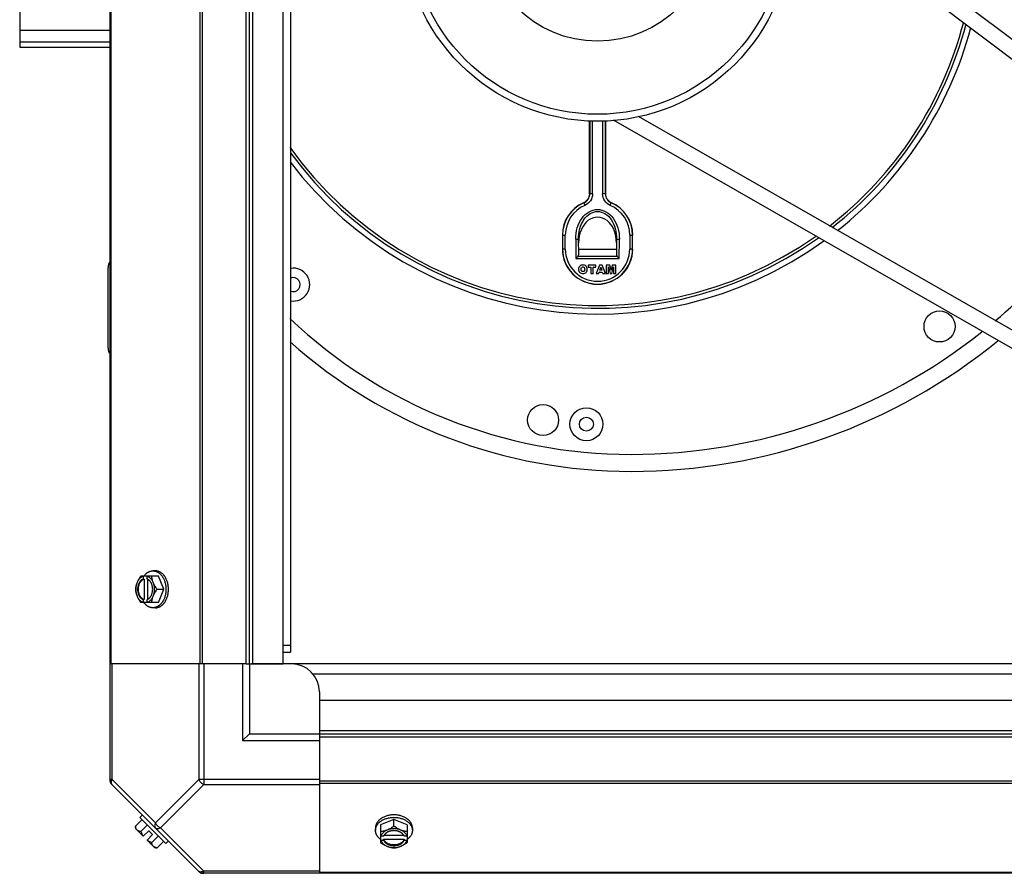
# Model space of a CAD drawing. Units: millimetres. Extents: x 343 to 11522, y 675 to 4738.
# Drawn here: x 8186 to 8539, y 3642 to 3947 of the extents above; entities that cross this region are included whole.
import ezdxf

# ---------------------------------------------------------------- set-up
doc = ezdxf.new("R2010")
doc.units = ezdxf.units.MM
doc.header["$LTSCALE"] = 50
doc.layers.add('7_ALL_ROUNDS', color=7, linetype='Continuous')

# ---------------------------------------------------------------- blocks, each defined once
blk = doc.blocks.new('TDXP_5TR_1')
at = {"layer": '7_ALL_ROUNDS', "color": 7, "linetype": 'Continuous'}
for p, q in [((8218.77, 3674.77), (8218.77, 4278.74)), ((8219.11, 4236.76), (8219.11, 3716.76)), ((8250.94, 4236.76), (8250.94, 3716.76)), ((8251.78, 4236.76), (8251.78, 3716.76)), ((8267.59, 3716.76), (8267.59, 4236.76)), ((8268.77, 3716.76), (8268.77, 4236.76)), ((8269.95, 3716.76), (8269.95, 4236.76)), ((8280.77, 3716.76), (8280.77, 4236.76)), ((8283.45, 4232.52), (8283.45, 3720.99)), ((8186.4, 4226.58), (8186.4, 3937.58)), ((8459.24, 4002.6), (8622.47, 3879.86)), ((8461.58, 3993.75), (8617.13, 3876.79)), ((8186.4, 3943.68), (8218.77, 3943.68)), ((8218.77, 3939.35), (8186.4, 3939.35)), ((8186.4, 3937.58), (8218.77, 3937.58)), ((8577.07, 3816.11), (8408.12, 3912.82)), ((8390.51, 3885.11), (8390.51, 3911.27)), ((8390.6, 3911.27), (8390.6, 3885.07)), ((8391.6, 3885.07), (8391.6, 3911.2)), ((8395.21, 3911.2), (8395.21, 3885.07)), ((8396.21, 3885.07), (8396.21, 3911.27)), ((8396.3, 3911.27), (8396.3, 3885.11)), ((8576.58, 3809.86), (8399.06, 3911.46)), ((8391.6, 3885.07), (8390.6, 3885.07)), ((8396.21, 3885.07), (8395.21, 3885.07)), ((8388.4, 3881.9), (8388.47, 3881.86)), ((8388.47, 3881.86), (8388.87, 3880.94)), ((8397.94, 3880.94), (8398.33, 3881.86)), ((8398.33, 3881.86), (8398.41, 3881.9)), ((8380.86, 3870.33), (8380.86, 3865.33)), ((8380.86, 3870.33), (8381.86, 3870.33)), ((8381.86, 3865.33), (8381.86, 3870.33)), ((8404.95, 3870.33), (8404.95, 3865.33)), ((8404.95, 3870.33), (8405.95, 3870.33)), ((8405.95, 3865.33), (8405.95, 3870.33)), ((8385.59, 3868.86), (8386.59, 3868.87)), ((8385.59, 3868.86), (8385.67, 3861.92)), ((8386.65, 3863.4), (8386.59, 3868.87)), ((8400.22, 3868.87), (8400.15, 3863.4)), ((8400.22, 3868.87), (8401.22, 3868.86)), ((8401.14, 3861.92), (8401.22, 3868.86)), ((8381.86, 3865.33), (8380.86, 3865.33)), ((8386.33, 3862.59), (8385.67, 3861.92)), ((8400.48, 3862.59), (8386.33, 3862.59)), ((8400.15, 3865.1), (8386.65, 3865.1)), ((8400.48, 3862.59), (8401.14, 3861.92)), ((8405.95, 3865.33), (8404.95, 3865.33)), ((8218.09, 3829.76), (8218.09, 3858.76)), ((8385.67, 3861.92), (8401.14, 3861.92)), ((8388.15, 3859.62), (8388.15, 3859.61)), ((8388.15, 3858.91), (8388.15, 3858.92)), ((8390.03, 3859.58), (8390.04, 3859.57)), ((8390.03, 3858.88), (8390.04, 3858.88)), ((8390.04, 3859.57), (8390.04, 3858.88)), ((8392.82, 3859.57), (8390.04, 3859.57)), ((8390.04, 3858.88), (8390.97, 3858.88)), ((8390.96, 3858.88), (8390.97, 3858.88)), ((8390.97, 3858.88), (8390.97, 3856.59)), ((8391.9, 3858.88), (8391.89, 3858.88)), ((8391.89, 3856.59), (8391.89, 3858.88)), ((8391.89, 3858.88), (8392.82, 3858.88)), ((8392.83, 3859.58), (8392.82, 3859.57)), ((8392.82, 3858.88), (8392.82, 3859.57)), ((8392.83, 3858.88), (8392.82, 3858.88)), ((8394.05, 3859.57), (8392.96, 3856.59)), ((8394.05, 3859.58), (8394.05, 3859.57)), ((8395.1, 3859.57), (8394.05, 3859.57)), ((8394.24, 3857.74), (8394.57, 3858.84)), ((8394.57, 3858.84), (8394.91, 3857.74)), ((8394.57, 3858.81), (8394.57, 3858.84)), ((8395.1, 3859.58), (8395.1, 3859.57)), ((8396.21, 3856.59), (8395.1, 3859.57)), ((8396.53, 3859.58), (8396.54, 3859.57)), ((8396.54, 3859.57), (8396.54, 3856.59)), ((8397.77, 3859.57), (8396.54, 3859.57)), ((8397.3, 3858.95), (8397.89, 3856.59)), ((8397.3, 3856.59), (8397.3, 3858.95)), ((8397.31, 3858.87), (8397.3, 3858.95)), ((8397.78, 3859.58), (8397.77, 3859.57)), ((8398.23, 3857.72), (8397.77, 3859.57)), ((8398.69, 3859.57), (8398.23, 3857.72)), ((8398.57, 3856.59), (8399.15, 3858.95)), ((8398.68, 3859.58), (8398.69, 3859.57)), ((8399.91, 3859.57), (8398.69, 3859.57)), ((8399.14, 3858.87), (8399.15, 3858.95)), ((8399.15, 3858.95), (8399.15, 3856.59)), ((8399.92, 3859.58), (8399.91, 3859.57)), ((8399.91, 3856.59), (8399.91, 3859.57)), ((8386.6, 3858.07), (8386.61, 3858.07)), ((8387.53, 3858.07), (8387.52, 3858.07)), ((8388.16, 3857.24), (8388.16, 3857.23)), ((8388.19, 3856.54), (8388.19, 3856.55)), ((8388.78, 3858.12), (8388.79, 3858.12)), ((8389.72, 3858.1), (8389.71, 3858.1)), ((8390.96, 3856.58), (8390.97, 3856.59)), ((8390.97, 3856.59), (8391.89, 3856.59)), ((8391.9, 3856.58), (8391.89, 3856.59)), ((8392.95, 3856.58), (8392.96, 3856.59)), ((8392.96, 3856.59), (8393.89, 3856.59)), ((8393.89, 3856.59), (8394.04, 3857.09)), ((8393.9, 3856.58), (8393.89, 3856.59)), ((8394.05, 3857.08), (8394.04, 3857.09)), ((8394.04, 3857.09), (8395.1, 3857.09)), ((8394.25, 3857.75), (8394.24, 3857.74)), ((8394.91, 3857.74), (8394.24, 3857.74)), ((8394.9, 3857.75), (8394.91, 3857.74)), ((8395.09, 3857.08), (8395.1, 3857.09)), ((8395.1, 3857.09), (8395.25, 3856.59)), ((8395.25, 3856.59), (8396.21, 3856.59)), ((8395.25, 3856.58), (8395.25, 3856.59)), ((8396.22, 3856.58), (8396.21, 3856.59)), ((8396.53, 3856.58), (8396.54, 3856.59)), ((8396.54, 3856.59), (8397.3, 3856.59)), ((8397.31, 3856.58), (8397.3, 3856.59)), ((8397.88, 3856.58), (8397.89, 3856.59)), ((8397.89, 3856.59), (8398.57, 3856.59)), ((8398.23, 3857.76), (8398.23, 3857.72)), ((8398.58, 3856.58), (8398.57, 3856.59)), ((8399.14, 3856.58), (8399.15, 3856.59)), ((8399.15, 3856.59), (8399.91, 3856.59)), ((8399.92, 3856.58), (8399.91, 3856.59)), ((8235.03, 3750.06), (8234.13, 3750.06)), ((8236.07, 3748.22), (8229.82, 3748.22)), ((8230.67, 3748.12), (8230.67, 3747.15)), ((8230.67, 3747.15), (8230.95, 3747.15)), ((8230.95, 3747.15), (8230.95, 3739.77)), ((8232.02, 3747.15), (8232.02, 3748.12)), ((8232.3, 3739.91), (8232.3, 3747.01)), ((8238.02, 3743.46), (8236.07, 3748.22)), ((8235.65, 3743.46), (8238.02, 3743.46)), ((8236.07, 3738.7), (8238.02, 3743.46)), ((8230.67, 3739.77), (8230.67, 3738.79)), ((8230.95, 3739.77), (8230.67, 3739.77)), ((8232.02, 3738.79), (8232.02, 3739.77)), ((8236.07, 3738.7), (8229.82, 3738.7)), ((8235.03, 3736.85), (8234.13, 3736.85)), ((8280.75, 3723.49), (8283.45, 3723.49)), ((8280.75, 3720.99), (8283.45, 3720.99)), ((8267.59, 3716.76), (8218.77, 3716.76)), ((8219.5, 3675.32), (8219.5, 3716.76)), ((8250.56, 3716.76), (8250.56, 3675.32)), ((8252.33, 3716.76), (8252.33, 3673.55)), ((8266.27, 3716.76), (8266.27, 3689.26)), ((8267.59, 3716.76), (8280.77, 3716.76)), ((8268.77, 3716.76), (8268.77, 3691.76)), ((8283.77, 3716.76), (8269.45, 3716.76)), ((8280.77, 3716.95), (8826.77, 3716.95)), ((8291.33, 3713.25), (8816.2, 3713.25)), ((8293.77, 3706.76), (8293.77, 3691.76)), ((8293.77, 3703.76), (8293.77, 3690.58)), ((8293.77, 3703.76), (8813.77, 3703.76)), ((8293.77, 3692.94), (8813.77, 3692.94)), ((8268.77, 3691.76), (8266.27, 3689.26)), ((8268.77, 3691.76), (8293.77, 3691.76)), ((8293.77, 3691.76), (8813.77, 3691.76)), ((8293.77, 3690.58), (8293.77, 3641.76)), ((8293.77, 3690.58), (8813.77, 3690.58)), ((8266.27, 3689.26), (8293.77, 3689.26)), ((8219.5, 3675.32), (8218.77, 3675.32)), ((8219.5, 3675.32), (8235.03, 3659.79)), ((8250.56, 3675.32), (8235.03, 3659.79)), ((8293.77, 3675.32), (8250.56, 3675.32)), ((8219.11, 3673.94), (8250.94, 3642.1)), ((8252.33, 3673.55), (8236.8, 3658.02)), ((8252.33, 3673.55), (8293.77, 3673.55)), ((8813.77, 3674.77), (8293.77, 3674.77)), ((8813.77, 3673.94), (8293.77, 3673.94)), ((8230.36, 3662.69), (8229.46, 3661.79)), ((8229.46, 3661.79), (8238.8, 3652.45)), ((8227.87, 3658.64), (8230.24, 3661.01)), ((8230.67, 3655.01), (8227.98, 3657.71)), ((8232.19, 3659.07), (8229.82, 3656.7)), ((8236.8, 3658.02), (8252.33, 3642.49)), ((8313.86, 3658.02), (8313.86, 3657.12)), ((8320.47, 3661.01), (8315.7, 3659.07)), ((8315.7, 3659.07), (8315.7, 3652.81)), ((8325.23, 3659.07), (8320.47, 3661.01)), ((8320.47, 3658.64), (8320.47, 3661.01)), ((8325.23, 3659.07), (8325.23, 3652.81)), ((8327.07, 3658.02), (8327.07, 3657.12)), ((8232.67, 3657.01), (8230.67, 3655.01)), ((8234.01, 3655.66), (8232.02, 3653.67)), ((8234.01, 3655.66), (8232.67, 3657.01)), ((8233.71, 3652.81), (8236.07, 3655.18)), ((8316.78, 3655.01), (8315.8, 3655.01)), ((8324.01, 3655.29), (8316.92, 3655.29)), ((8325.13, 3655.01), (8324.15, 3655.01)), ((8234.71, 3650.97), (8232.02, 3653.67)), ((8235.65, 3650.87), (8238.02, 3653.23)), ((8238.8, 3652.45), (8239.7, 3653.35)), ((8315.8, 3653.67), (8316.78, 3653.67)), ((8316.78, 3653.94), (8324.15, 3653.94)), ((8316.78, 3653.67), (8316.78, 3653.94)), ((8324.15, 3653.94), (8324.15, 3653.67)), ((8324.15, 3653.67), (8325.13, 3653.67)), ((8855.75, 3641.76), (8251.78, 3641.76)), ((8252.33, 3641.76), (8252.33, 3642.49)), ((8293.77, 3642.49), (8252.33, 3642.49)), ((8813.77, 3642.1), (8293.77, 3642.1))]:
    blk.add_line(p, q, dxfattribs=at)
for centre, radius in [((8393.4, 3980.58), 69.5), ((8393.4, 3980.58), 67), ((8393.4, 3980.58), 40.82), ((8515.9, 3837.58), 5.55), ((8373.9, 3804.08), 5.55), ((8389.4, 3802.58), 5.9), ((8389.4, 3802.58), 2.5)]:
    blk.add_circle(centre, radius, dxfattribs=at)
for centre, radius, start, end in [((8393.4, 3980.58), 135.5, 307.7933, 345.4747), ((8393.4, 3980.58), 136.5, 308.0019, 345.2943), ((8393.4, 3980.58), 138.53, 308.3327, 344.9471), ((8393.4, 3980.58), 135.5, 215.5588, 305.1957), ((8405.4, 3993.58), 201.81, 310.2553, 332.7533), ((8393.4, 3980.58), 136.5, 216.3111, 305.4317), ((8393.4, 3980.58), 138.53, 217.3432, 305.8346), ((8393.4, 3870.33), 12.61, 113.3896, 180), ((8393.4, 3870.33), 12.54, 113.1413, 180), ((8393.4, 3870.33), 11.54, 113.1413, 180), ((8393.4, 3870.33), 11.54, 0, 66.8587), ((8393.4, 3870.33), 12.54, 0, 66.8587), ((8393.4, 3870.33), 12.61, 0, 66.6104), ((8393.4, 3865.33), 12.61, 180, 0), ((8393.4, 3865.33), 12.54, 180, 0), ((8393.4, 3865.33), 11.54, 180, 0), ((8221.59, 3858.76), 3.5, 143.9201, 180), ((8284.4, 3852.58), 5.9, 260.7204, 99.2919), ((8284.4, 3852.58), 2.5, 247.0897, 112.9114), ((8405.4, 3969.58), 177.81, 226.57, 270), ((8405.4, 3993.58), 201.81, 270, 308.5149), ((8405.4, 3969.58), 183.91, 228.3835, 270), ((8405.4, 3993.58), 207.91, 270, 309.1843), ((8221.59, 3829.76), 3.5, 180, 216.0799), ((8238.61, 3744.23), 8.84, 153.2038, 153.9002), ((8239.94, 3744.24), 8.82, 153.2031, 153.9009), ((8238.6, 3742.67), 8.82, 206.0991, 206.7969), ((8239.96, 3742.68), 8.84, 206.0998, 206.7962), ((8283.77, 3706.76), 10, 0, 90), ((8221.27, 3675.32), 2.5, 180, 225), ((8219.95, 3674.77), 1.18, 180, 225), ((8236.11, 3659.1), 8.25, 183.1897, 189.7356), ((8236.11, 3659.1), 6.74, 200.9052, 216.8699), ((8319.68, 3662.94), 8.82, 243.2031, 243.9009), ((8321.24, 3662.95), 8.84, 296.0998, 296.7962), ((8236.11, 3659.1), 6.74, 233.1301, 249.0948), ((8236.11, 3659.1), 8.25, 260.2644, 266.8103), ((8319.69, 3661.61), 8.84, 243.2038, 243.9002), ((8321.25, 3661.59), 8.82, 296.0991, 296.7969), ((8252.33, 3644.26), 2.5, 225, 270), ((8251.78, 3642.94), 1.18, 225, 270)]:
    blk.add_arc(centre, radius, start, end, dxfattribs=at)
blk.add_ellipse((8393.4, 3867.65), major_axis=(0, -9.09), ratio=0.745385, start_param=1.555189, end_param=4.727996, dxfattribs=at)
for points, knots in [([(8390.51, 3885.11), (8390.51, 3884.44), (8390.11, 3883.07), (8389.01, 3882.17), (8388.4, 3881.9)], [0, 0, 0, 0, 0.499992, 1, 1, 1, 1]), ([(8388.47, 3881.86), (8389.09, 3882.12), (8390.2, 3883.03), (8390.6, 3884.4), (8390.6, 3885.07)], [0, 0, 0, 0, 0.500802, 1, 1, 1, 1]), ([(8391.6, 3885.07), (8391.6, 3884.21), (8391.08, 3882.45), (8389.66, 3881.28), (8388.87, 3880.94)], [0, 0, 0, 0, 0.499263, 1, 1, 1, 1]), ([(8397.94, 3880.94), (8397.15, 3881.28), (8395.73, 3882.45), (8395.21, 3884.21), (8395.21, 3885.07)], [0, 0, 0, 0, 0.499284, 1, 1, 1, 1]), ([(8396.21, 3885.07), (8396.21, 3884.4), (8396.61, 3883.03), (8397.72, 3882.12), (8398.33, 3881.86)], [0, 0, 0, 0, 0.500652, 1, 1, 1, 1]), ([(8398.41, 3881.9), (8397.8, 3882.17), (8396.7, 3883.07), (8396.3, 3884.44), (8396.3, 3885.11)], [0, 0, 0, 0, 0.500008, 1, 1, 1, 1]), ([(8385.59, 3868.86), (8385.57, 3870.22), (8385.93, 3872.89), (8387.57, 3876.39), (8390.15, 3878.87), (8393.4, 3879.8), (8396.66, 3878.87), (8399.24, 3876.39), (8400.88, 3872.89), (8401.23, 3870.22), (8401.22, 3868.86)], [0, 0, 0, 0, 0.141228, 0.273691, 0.392316, 0.5, 0.607684, 0.726309, 0.858772, 1, 1, 1, 1]), ([(8386.59, 3868.87), (8386.57, 3870.14), (8386.88, 3872.6), (8388.29, 3875.84), (8390.52, 3878.16), (8393.4, 3879.06), (8396.29, 3878.16), (8398.52, 3875.84), (8399.93, 3872.6), (8400.23, 3870.14), (8400.22, 3868.87)], [0, 0, 0, 0, 0.144342, 0.278394, 0.395898, 0.5, 0.604102, 0.721606, 0.855658, 1, 1, 1, 1]), ([(8386.33, 3862.59), (8386.39, 3862.64), (8386.57, 3862.88), (8386.65, 3863.2), (8386.65, 3863.42)], [0, 0, 0, 0, 0.266016, 1, 1, 1, 1]), ([(8400.15, 3863.42), (8400.15, 3863.35), (8400.17, 3863.04), (8400.32, 3862.75), (8400.48, 3862.59)], [0, 0, 0, 0, 0.243376, 1, 1, 1, 1]), ([(8388.15, 3859.61), (8387.95, 3859.6), (8387.53, 3859.56), (8386.98, 3859.24), (8386.65, 3858.69), (8386.61, 3858.28), (8386.61, 3858.07)], [0, 0, 0, 0, 0.250155, 0.500051, 0.749895, 1, 1, 1, 1]), ([(8387.52, 3858.07), (8387.53, 3858.27), (8387.55, 3858.59), (8387.85, 3858.88), (8388.05, 3858.92), (8388.15, 3858.92)], [0, 0, 0, 0, 0.498539, 0.74737, 1, 1, 1, 1]), ([(8389.71, 3858.1), (8389.7, 3858.3), (8389.66, 3858.72), (8389.33, 3859.26), (8388.77, 3859.57), (8388.36, 3859.6), (8388.15, 3859.61)], [0, 0, 0, 0, 0.250096, 0.499924, 0.749842, 1, 1, 1, 1]), ([(8388.15, 3858.92), (8388.25, 3858.92), (8388.45, 3858.89), (8388.75, 3858.62), (8388.79, 3858.31), (8388.79, 3858.12)], [0, 0, 0, 0, 0.252604, 0.502141, 1, 1, 1, 1]), ([(8386.61, 3858.07), (8386.61, 3857.87), (8386.65, 3857.45), (8386.99, 3856.89), (8387.56, 3856.58), (8387.98, 3856.55), (8388.19, 3856.55)], [0, 0, 0, 0, 0.250334, 0.500296, 0.750005, 1, 1, 1, 1]), ([(8388.16, 3857.23), (8388.06, 3857.23), (8387.85, 3857.27), (8387.62, 3857.48), (8387.54, 3857.78), (8387.53, 3857.98), (8387.52, 3858.07)], [0, 0, 0, 0, 0.249948, 0.499632, 0.749925, 1, 1, 1, 1]), ([(8388.79, 3858.12), (8388.79, 3858.01), (8388.78, 3857.81), (8388.71, 3857.5), (8388.47, 3857.26), (8388.26, 3857.23), (8388.16, 3857.23)], [0, 0, 0, 0, 0.250028, 0.500434, 0.750029, 1, 1, 1, 1]), ([(8388.19, 3856.55), (8388.39, 3856.55), (8388.81, 3856.59), (8389.36, 3856.92), (8389.67, 3857.48), (8389.7, 3857.89), (8389.71, 3858.1)], [0, 0, 0, 0, 0.250203, 0.500084, 0.749913, 1, 1, 1, 1]), ([(8230.9, 3748.23), (8231.01, 3748.38), (8231.23, 3748.65), (8231.53, 3748.96), (8231.79, 3749.18), (8232.05, 3749.38), (8232.32, 3749.55), (8232.6, 3749.7), (8232.81, 3749.8), (8233.03, 3749.88), (8233.24, 3749.94), (8233.46, 3750), (8233.68, 3750.03), (8233.91, 3750.06), (8234.06, 3750.06), (8234.13, 3750.06)], [0, 0, 0, 0, 0.138282, 0.272013, 0.337235, 0.401387, 0.526639, 0.587918, 0.648386, 0.708138, 0.767274, 0.825906, 0.884154, 0.942143, 1, 1, 1, 1]), ([(8234.13, 3750.06), (8234.21, 3750.06), (8234.36, 3750.06), (8234.59, 3750.03), (8234.82, 3749.99), (8235.04, 3749.94), (8235.27, 3749.87), (8235.49, 3749.78), (8235.71, 3749.68), (8235.92, 3749.56), (8236.13, 3749.43), (8236.4, 3749.23), (8236.73, 3748.95), (8237.04, 3748.63), (8237.27, 3748.35), (8237.49, 3748.05), (8237.75, 3747.65), (8238.02, 3747.13), (8238.26, 3746.57), (8238.45, 3745.98), (8238.61, 3745.37), (8238.72, 3744.75), (8238.78, 3744.1), (8238.8, 3743.67), (8238.8, 3743.46)], [0, 0, 0, 0, 0.02571, 0.051482, 0.077377, 0.103452, 0.129764, 0.156365, 0.183303, 0.210619, 0.238352, 0.266533, 0.324316, 0.384132, 0.414832, 0.446052, 0.510011, 0.575925, 0.643628, 0.712904, 0.783487, 0.855079, 0.92738, 1, 1, 1, 1]), ([(8239.7, 3743.46), (8239.7, 3743.67), (8239.68, 3744.1), (8239.62, 3744.75), (8239.5, 3745.37), (8239.35, 3745.98), (8239.16, 3746.57), (8238.92, 3747.13), (8238.65, 3747.65), (8238.39, 3748.05), (8238.17, 3748.35), (8237.94, 3748.63), (8237.63, 3748.95), (8237.3, 3749.23), (8237.03, 3749.43), (8236.82, 3749.56), (8236.6, 3749.68), (8236.39, 3749.78), (8236.16, 3749.87), (8235.94, 3749.94), (8235.71, 3749.99), (8235.49, 3750.03), (8235.26, 3750.06), (8235.1, 3750.06), (8235.03, 3750.06)], [0, 0, 0, 0, 0.07262, 0.144921, 0.216512, 0.287095, 0.356371, 0.424074, 0.489988, 0.553947, 0.585168, 0.615867, 0.675684, 0.733467, 0.761648, 0.789381, 0.816697, 0.843634, 0.870236, 0.896548, 0.922623, 0.948518, 0.97429, 1, 1, 1, 1]), ([(8228.43, 3745.84), (8228.39, 3745.74), (8228.31, 3745.54), (8228.17, 3745.13), (8228.03, 3744.63), (8227.94, 3744.13), (8227.89, 3743.74), (8227.88, 3743.55), (8227.87, 3743.46)], [0, 0, 0, 0, 0.133688, 0.265245, 0.521008, 0.766168, 0.884566, 1, 1, 1, 1]), ([(8228.43, 3745.84), (8228.39, 3745.75), (8228.32, 3745.56), (8228.2, 3745.18), (8228.08, 3744.69), (8228, 3744.08), (8227.97, 3743.46), (8228, 3742.84), (8228.08, 3742.23), (8228.2, 3741.73), (8228.32, 3741.35), (8228.39, 3741.17), (8228.43, 3741.08)], [0, 0, 0, 0, 0.06025, 0.1214, 0.245824, 0.37237, 0.5, 0.62763, 0.754176, 0.878601, 0.93975, 1, 1, 1, 1]), ([(8229.82, 3748.22), (8229.67, 3748.03), (8229.4, 3747.65), (8229.03, 3747.06), (8228.75, 3746.56), (8228.56, 3746.15), (8228.47, 3745.94), (8228.43, 3745.84)], [0, 0, 0, 0, 0.255342, 0.508254, 0.757001, 0.879345, 1, 1, 1, 1]), ([(8230.67, 3748.12), (8230.55, 3748.09), (8230.32, 3748), (8229.99, 3747.83), (8229.67, 3747.6), (8229.37, 3747.32), (8229.09, 3747.01), (8228.84, 3746.65), (8228.62, 3746.26), (8228.49, 3745.98), (8228.43, 3745.84)], [0, 0, 0, 0, 0.11088, 0.224917, 0.342794, 0.465054, 0.591961, 0.723547, 0.859688, 1, 1, 1, 1]), ([(8230.67, 3747.15), (8230.6, 3747.12), (8230.46, 3747.06), (8230.25, 3746.94), (8230.05, 3746.8), (8229.86, 3746.64), (8229.68, 3746.46), (8229.51, 3746.25), (8229.35, 3746.03), (8229.21, 3745.79), (8229.08, 3745.53), (8228.93, 3745.17), (8228.78, 3744.69), (8228.68, 3744.08), (8228.64, 3743.46), (8228.68, 3742.83), (8228.78, 3742.23), (8228.96, 3741.65), (8229.16, 3741.21), (8229.35, 3740.88), (8229.51, 3740.66), (8229.68, 3740.46), (8229.86, 3740.27), (8230.05, 3740.11), (8230.25, 3739.97), (8230.46, 3739.86), (8230.6, 3739.8), (8230.67, 3739.77)], [0, 0, 0, 0, 0.025909, 0.052443, 0.079675, 0.107677, 0.136505, 0.166181, 0.196702, 0.228043, 0.260162, 0.293, 0.360481, 0.429779, 0.500018, 0.570258, 0.639555, 0.707036, 0.771955, 0.803297, 0.833817, 0.863493, 0.892321, 0.920324, 0.947557, 0.974091, 1, 1, 1, 1]), ([(8230.95, 3739.77), (8230.88, 3739.8), (8230.74, 3739.86), (8230.53, 3739.97), (8230.33, 3740.11), (8230.14, 3740.27), (8229.96, 3740.46), (8229.79, 3740.66), (8229.63, 3740.88), (8229.49, 3741.13), (8229.36, 3741.38), (8229.21, 3741.74), (8229.06, 3742.23), (8228.95, 3742.83), (8228.92, 3743.46), (8228.95, 3744.08), (8229.06, 3744.69), (8229.24, 3745.26), (8229.44, 3745.71), (8229.63, 3746.03), (8229.79, 3746.25), (8229.96, 3746.46), (8230.14, 3746.64), (8230.33, 3746.8), (8230.53, 3746.94), (8230.74, 3747.06), (8230.88, 3747.12), (8230.95, 3747.15)], [0, 0, 0, 0, 0.025909, 0.052443, 0.079675, 0.107677, 0.136505, 0.166181, 0.196702, 0.228043, 0.260162, 0.293, 0.360481, 0.429779, 0.500018, 0.570258, 0.639555, 0.707036, 0.771955, 0.803297, 0.833817, 0.863493, 0.892321, 0.920324, 0.947557, 0.974091, 1, 1, 1, 1]), ([(8234.26, 3745.84), (8234.2, 3745.98), (8234.08, 3746.26), (8233.85, 3746.65), (8233.6, 3747.01), (8233.32, 3747.32), (8233.02, 3747.6), (8232.7, 3747.83), (8232.37, 3748), (8232.14, 3748.09), (8232.02, 3748.12)], [0, 0, 0, 0, 0.140312, 0.276453, 0.408039, 0.534946, 0.657206, 0.775083, 0.88912, 1, 1, 1, 1]), ([(8232.3, 3747.02), (8232.28, 3747.03), (8232.19, 3747.08), (8232.09, 3747.12), (8232.02, 3747.15)], [0, 0, 0, 0, 0.253, 1, 1, 1, 1]), ([(8232.3, 3739.9), (8232.37, 3739.93), (8232.49, 3740.01), (8232.67, 3740.14), (8232.85, 3740.29), (8233.01, 3740.46), (8233.17, 3740.64), (8233.31, 3740.85), (8233.44, 3741.06), (8233.57, 3741.29), (8233.68, 3741.54), (8233.77, 3741.79), (8233.85, 3742.05), (8233.94, 3742.42), (8234.02, 3742.89), (8234.05, 3743.46), (8234.02, 3744.03), (8233.94, 3744.5), (8233.85, 3744.86), (8233.77, 3745.13), (8233.68, 3745.38), (8233.57, 3745.62), (8233.44, 3745.85), (8233.31, 3746.07), (8233.17, 3746.27), (8233.01, 3746.46), (8232.85, 3746.63), (8232.67, 3746.78), (8232.49, 3746.91), (8232.37, 3746.99), (8232.3, 3747.02)], [0, 0, 0, 0, 0.026326, 0.053298, 0.080975, 0.109401, 0.138592, 0.168547, 0.199248, 0.230663, 0.262746, 0.295439, 0.328674, 0.362373, 0.430795, 0.499999, 0.569202, 0.637624, 0.671323, 0.704558, 0.737251, 0.769334, 0.800749, 0.83145, 0.861406, 0.890598, 0.919024, 0.946701, 0.973674, 1, 1, 1, 1]), ([(8234.26, 3745.84), (8234.22, 3745.94), (8234.14, 3746.14), (8234, 3746.55), (8233.86, 3747.05), (8233.77, 3747.55), (8233.72, 3747.93), (8233.71, 3748.13), (8233.71, 3748.22)], [0, 0, 0, 0, 0.133688, 0.265245, 0.521008, 0.766168, 0.884566, 1, 1, 1, 1]), ([(8235.65, 3743.46), (8235.51, 3743.64), (8235.23, 3744.02), (8234.86, 3744.61), (8234.59, 3745.12), (8234.39, 3745.53), (8234.3, 3745.74), (8234.26, 3745.84)], [0, 0, 0, 0, 0.255342, 0.508254, 0.757001, 0.879345, 1, 1, 1, 1]), ([(8234.26, 3741.08), (8234.3, 3741.17), (8234.37, 3741.35), (8234.49, 3741.73), (8234.61, 3742.23), (8234.69, 3742.84), (8234.72, 3743.46), (8234.69, 3744.08), (8234.61, 3744.69), (8234.49, 3745.18), (8234.37, 3745.56), (8234.3, 3745.75), (8234.26, 3745.84)], [0, 0, 0, 0, 0.06025, 0.1214, 0.245824, 0.37237, 0.5, 0.62763, 0.754176, 0.878601, 0.93975, 1, 1, 1, 1]), ([(8227.87, 3743.46), (8227.88, 3743.36), (8227.89, 3743.17), (8227.94, 3742.78), (8228.03, 3742.28), (8228.17, 3741.78), (8228.31, 3741.38), (8228.39, 3741.18), (8228.43, 3741.08)], [0, 0, 0, 0, 0.115434, 0.233832, 0.478992, 0.734755, 0.866312, 1, 1, 1, 1]), ([(8238.8, 3743.46), (8238.8, 3743.24), (8238.78, 3742.81), (8238.72, 3742.17), (8238.61, 3741.54), (8238.45, 3740.93), (8238.26, 3740.35), (8238.02, 3739.79), (8237.75, 3739.27), (8237.49, 3738.87), (8237.27, 3738.56), (8237.04, 3738.28), (8236.73, 3737.96), (8236.4, 3737.68), (8236.13, 3737.49), (8235.92, 3737.36), (8235.71, 3737.24), (8235.49, 3737.14), (8235.27, 3737.05), (8235.04, 3736.98), (8234.82, 3736.92), (8234.59, 3736.88), (8234.36, 3736.86), (8234.21, 3736.85), (8234.13, 3736.85)], [0, 0, 0, 0, 0.07262, 0.144921, 0.216512, 0.287095, 0.356371, 0.424074, 0.489988, 0.553947, 0.585168, 0.615867, 0.675684, 0.733467, 0.761648, 0.789381, 0.816697, 0.843634, 0.870236, 0.896548, 0.922623, 0.948518, 0.97429, 1, 1, 1, 1]), ([(8234.26, 3741.08), (8234.3, 3741.18), (8234.39, 3741.39), (8234.59, 3741.79), (8234.86, 3742.3), (8235.23, 3742.89), (8235.51, 3743.27), (8235.65, 3743.46)], [0, 0, 0, 0, 0.120655, 0.242999, 0.491746, 0.744658, 1, 1, 1, 1]), ([(8235.03, 3736.85), (8235.1, 3736.85), (8235.26, 3736.86), (8235.49, 3736.88), (8235.71, 3736.92), (8235.94, 3736.98), (8236.16, 3737.05), (8236.39, 3737.14), (8236.6, 3737.24), (8236.82, 3737.36), (8237.03, 3737.49), (8237.3, 3737.68), (8237.63, 3737.96), (8237.94, 3738.28), (8238.17, 3738.56), (8238.39, 3738.87), (8238.65, 3739.27), (8238.92, 3739.79), (8239.16, 3740.35), (8239.35, 3740.93), (8239.5, 3741.54), (8239.62, 3742.17), (8239.68, 3742.81), (8239.7, 3743.24), (8239.7, 3743.46)], [0, 0, 0, 0, 0.02571, 0.051482, 0.077377, 0.103452, 0.129764, 0.156365, 0.183303, 0.210619, 0.238352, 0.266533, 0.324316, 0.384132, 0.414832, 0.446052, 0.510011, 0.575925, 0.643628, 0.712904, 0.783487, 0.855079, 0.92738, 1, 1, 1, 1]), ([(8228.43, 3741.08), (8228.47, 3740.97), (8228.56, 3740.77), (8228.75, 3740.36), (8229.03, 3739.85), (8229.4, 3739.26), (8229.67, 3738.88), (8229.82, 3738.7)], [0, 0, 0, 0, 0.120655, 0.242999, 0.491746, 0.744658, 1, 1, 1, 1]), ([(8228.43, 3741.08), (8228.49, 3740.93), (8228.62, 3740.66), (8228.84, 3740.26), (8229.09, 3739.91), (8229.37, 3739.59), (8229.67, 3739.32), (8229.99, 3739.09), (8230.32, 3738.91), (8230.55, 3738.83), (8230.67, 3738.79)], [0, 0, 0, 0, 0.140312, 0.276453, 0.408039, 0.534946, 0.657206, 0.775083, 0.88912, 1, 1, 1, 1]), ([(8232.02, 3738.79), (8232.14, 3738.83), (8232.37, 3738.91), (8232.7, 3739.09), (8233.02, 3739.32), (8233.32, 3739.59), (8233.6, 3739.91), (8233.85, 3740.26), (8234.08, 3740.66), (8234.2, 3740.93), (8234.26, 3741.08)], [0, 0, 0, 0, 0.11088, 0.224917, 0.342794, 0.465054, 0.591961, 0.723547, 0.859688, 1, 1, 1, 1]), ([(8232.02, 3739.77), (8232.04, 3739.78), (8232.14, 3739.81), (8232.23, 3739.86), (8232.3, 3739.9)], [0, 0, 0, 0, 0.247251, 1, 1, 1, 1]), ([(8233.71, 3738.7), (8233.71, 3738.79), (8233.72, 3738.98), (8233.77, 3739.37), (8233.86, 3739.87), (8234, 3740.37), (8234.14, 3740.77), (8234.22, 3740.98), (8234.26, 3741.08)], [0, 0, 0, 0, 0.115434, 0.233832, 0.478992, 0.734755, 0.866312, 1, 1, 1, 1]), ([(8234.13, 3736.85), (8234.06, 3736.85), (8233.91, 3736.86), (8233.68, 3736.88), (8233.46, 3736.92), (8233.24, 3736.97), (8233.03, 3737.04), (8232.81, 3737.12), (8232.6, 3737.22), (8232.32, 3737.36), (8232.05, 3737.54), (8231.79, 3737.74), (8231.53, 3737.96), (8231.23, 3738.27), (8231.01, 3738.54), (8230.9, 3738.68)], [0, 0, 0, 0, 0.057857, 0.115845, 0.174093, 0.232726, 0.291861, 0.351613, 0.412081, 0.47336, 0.598612, 0.662765, 0.727986, 0.861718, 1, 1, 1, 1]), ([(8219.5, 3673.55), (8219.41, 3673.64), (8219.26, 3673.88), (8219.2, 3674.32), (8219.28, 3674.82), (8219.41, 3675.15), (8219.5, 3675.32)], [0, 0, 0, 0, 0.204342, 0.432831, 0.697989, 1, 1, 1, 1]), ([(8320.47, 3662.69), (8320.25, 3662.69), (8319.82, 3662.68), (8319.18, 3662.61), (8318.55, 3662.5), (8317.94, 3662.34), (8317.35, 3662.15), (8316.8, 3661.91), (8316.28, 3661.64), (8315.87, 3661.38), (8315.57, 3661.16), (8315.29, 3660.93), (8314.97, 3660.63), (8314.69, 3660.3), (8314.49, 3660.02), (8314.36, 3659.81), (8314.25, 3659.6), (8314.14, 3659.38), (8314.06, 3659.16), (8313.99, 3658.93), (8313.93, 3658.71), (8313.89, 3658.48), (8313.87, 3658.25), (8313.86, 3658.1), (8313.86, 3658.02)], [0, 0, 0, 0, 0.07262, 0.144921, 0.216512, 0.287095, 0.356371, 0.424074, 0.489988, 0.553947, 0.585168, 0.615867, 0.675684, 0.733467, 0.761648, 0.789381, 0.816697, 0.843634, 0.870236, 0.896548, 0.922623, 0.948518, 0.97429, 1, 1, 1, 1]), ([(8313.86, 3657.12), (8313.86, 3657.2), (8313.87, 3657.35), (8313.89, 3657.58), (8313.93, 3657.81), (8313.99, 3658.04), (8314.06, 3658.26), (8314.14, 3658.48), (8314.25, 3658.7), (8314.36, 3658.91), (8314.49, 3659.12), (8314.69, 3659.4), (8314.97, 3659.73), (8315.29, 3660.03), (8315.57, 3660.26), (8315.87, 3660.48), (8316.28, 3660.74), (8316.8, 3661.02), (8317.35, 3661.25), (8317.94, 3661.45), (8318.55, 3661.6), (8319.18, 3661.71), (8319.82, 3661.78), (8320.25, 3661.79), (8320.47, 3661.79)], [0, 0, 0, 0, 0.02571, 0.051482, 0.077377, 0.103452, 0.129764, 0.156365, 0.183303, 0.210619, 0.238352, 0.266533, 0.324316, 0.384132, 0.414832, 0.446052, 0.510011, 0.575925, 0.643628, 0.712904, 0.783487, 0.855079, 0.92738, 1, 1, 1, 1]), ([(8327.07, 3658.02), (8327.07, 3658.1), (8327.06, 3658.25), (8327.04, 3658.48), (8327, 3658.71), (8326.94, 3658.93), (8326.87, 3659.16), (8326.79, 3659.38), (8326.68, 3659.6), (8326.57, 3659.81), (8326.44, 3660.02), (8326.24, 3660.3), (8325.96, 3660.63), (8325.64, 3660.93), (8325.36, 3661.16), (8325.06, 3661.38), (8324.65, 3661.64), (8324.13, 3661.91), (8323.58, 3662.15), (8322.99, 3662.34), (8322.38, 3662.5), (8321.75, 3662.61), (8321.11, 3662.68), (8320.68, 3662.69), (8320.47, 3662.69)], [0, 0, 0, 0, 0.02571, 0.051482, 0.077377, 0.103452, 0.129764, 0.156365, 0.183303, 0.210619, 0.238352, 0.266533, 0.324316, 0.384132, 0.414832, 0.446052, 0.510011, 0.575925, 0.643628, 0.712904, 0.783487, 0.855079, 0.92738, 1, 1, 1, 1]), ([(8320.47, 3661.79), (8320.68, 3661.79), (8321.11, 3661.78), (8321.75, 3661.71), (8322.38, 3661.6), (8322.99, 3661.45), (8323.58, 3661.25), (8324.13, 3661.02), (8324.65, 3660.74), (8325.06, 3660.48), (8325.36, 3660.26), (8325.64, 3660.03), (8325.96, 3659.73), (8326.24, 3659.4), (8326.44, 3659.12), (8326.57, 3658.91), (8326.68, 3658.7), (8326.79, 3658.48), (8326.87, 3658.26), (8326.94, 3658.04), (8327, 3657.81), (8327.04, 3657.58), (8327.06, 3657.35), (8327.07, 3657.2), (8327.07, 3657.12)], [0, 0, 0, 0, 0.07262, 0.144921, 0.216512, 0.287095, 0.356371, 0.424074, 0.489988, 0.553947, 0.585168, 0.615867, 0.675684, 0.733467, 0.761648, 0.789381, 0.816697, 0.843634, 0.870236, 0.896548, 0.922623, 0.948518, 0.97429, 1, 1, 1, 1]), ([(8228.43, 3657.26), (8228.39, 3657.3), (8228.31, 3657.39), (8228.2, 3657.53), (8228.11, 3657.69), (8228.03, 3657.86), (8227.97, 3658.04), (8227.92, 3658.23), (8227.89, 3658.43), (8227.88, 3658.57), (8227.87, 3658.64)], [0, 0, 0, 0, 0.115866, 0.232747, 0.3515, 0.472957, 0.597915, 0.72708, 0.860982, 1, 1, 1, 1]), ([(8235.03, 3659.79), (8234.94, 3659.62), (8234.81, 3659.29), (8234.73, 3658.79), (8234.79, 3658.35), (8234.94, 3658.11), (8235.03, 3658.02)], [0, 0, 0, 0, 0.302012, 0.567173, 0.79566, 1, 1, 1, 1]), ([(8236.8, 3658.02), (8236.42, 3658.21), (8235.73, 3658.73), (8235.22, 3659.41), (8235.03, 3659.79)], [0, 0, 0, 0, 0.499996, 1, 1, 1, 1]), ([(8235.03, 3658.02), (8235.12, 3657.93), (8235.36, 3657.78), (8235.8, 3657.72), (8236.3, 3657.8), (8236.63, 3657.94), (8236.8, 3658.02)], [0, 0, 0, 0, 0.204342, 0.432831, 0.697989, 1, 1, 1, 1]), ([(8320.47, 3658.64), (8320.28, 3658.5), (8319.9, 3658.22), (8319.31, 3657.85), (8318.8, 3657.58), (8318.39, 3657.39), (8318.19, 3657.3), (8318.08, 3657.26)], [0, 0, 0, 0, 0.255342, 0.508254, 0.757001, 0.879345, 1, 1, 1, 1]), ([(8322.85, 3657.26), (8322.76, 3657.29), (8322.57, 3657.36), (8322.19, 3657.48), (8321.7, 3657.6), (8321.09, 3657.69), (8320.47, 3657.72), (8319.84, 3657.69), (8319.23, 3657.6), (8318.74, 3657.48), (8318.36, 3657.36), (8318.17, 3657.29), (8318.08, 3657.26)], [0, 0, 0, 0, 0.06025, 0.1214, 0.245824, 0.37237, 0.5, 0.62763, 0.754176, 0.878601, 0.93975, 1, 1, 1, 1]), ([(8322.85, 3657.26), (8322.74, 3657.3), (8322.54, 3657.39), (8322.13, 3657.58), (8321.62, 3657.85), (8321.03, 3658.22), (8320.65, 3658.5), (8320.47, 3658.64)], [0, 0, 0, 0, 0.120655, 0.242999, 0.491746, 0.744658, 1, 1, 1, 1]), ([(8229.82, 3656.7), (8229.75, 3656.7), (8229.61, 3656.71), (8229.4, 3656.75), (8229.21, 3656.8), (8229.03, 3656.86), (8228.86, 3656.94), (8228.7, 3657.03), (8228.56, 3657.13), (8228.47, 3657.21), (8228.43, 3657.26)], [0, 0, 0, 0, 0.139018, 0.27292, 0.402085, 0.527043, 0.6485, 0.767253, 0.884134, 1, 1, 1, 1]), ([(8315.69, 3653.9), (8315.55, 3654), (8315.28, 3654.22), (8314.97, 3654.53), (8314.75, 3654.78), (8314.55, 3655.04), (8314.37, 3655.31), (8314.22, 3655.59), (8314.13, 3655.8), (8314.05, 3656.02), (8313.98, 3656.24), (8313.93, 3656.46), (8313.89, 3656.68), (8313.87, 3656.9), (8313.86, 3657.05), (8313.86, 3657.12)], [0, 0, 0, 0, 0.138282, 0.272013, 0.337235, 0.401387, 0.526639, 0.587918, 0.648386, 0.708138, 0.767274, 0.825906, 0.884154, 0.942143, 1, 1, 1, 1]), ([(8318.08, 3657.26), (8317.98, 3657.21), (8317.78, 3657.14), (8317.38, 3657), (8316.88, 3656.86), (8316.38, 3656.76), (8315.99, 3656.72), (8315.8, 3656.7), (8315.7, 3656.7)], [0, 0, 0, 0, 0.133688, 0.265245, 0.521008, 0.766168, 0.884566, 1, 1, 1, 1]), ([(8318.08, 3657.26), (8317.94, 3657.2), (8317.66, 3657.07), (8317.27, 3656.85), (8316.92, 3656.59), (8316.6, 3656.32), (8316.33, 3656.02), (8316.1, 3655.7), (8315.92, 3655.36), (8315.83, 3655.13), (8315.8, 3655.01)], [0, 0, 0, 0, 0.140312, 0.276453, 0.408039, 0.534946, 0.657206, 0.775083, 0.88912, 1, 1, 1, 1]), ([(8316.9, 3655.29), (8316.89, 3655.27), (8316.84, 3655.18), (8316.8, 3655.08), (8316.78, 3655.01)], [0, 0, 0, 0, 0.253, 1, 1, 1, 1]), ([(8324.03, 3655.29), (8323.99, 3655.36), (8323.92, 3655.48), (8323.78, 3655.67), (8323.63, 3655.84), (8323.46, 3656), (8323.28, 3656.16), (8323.08, 3656.3), (8322.86, 3656.44), (8322.63, 3656.56), (8322.39, 3656.67), (8322.13, 3656.76), (8321.87, 3656.85), (8321.51, 3656.94), (8321.04, 3657.01), (8320.47, 3657.04), (8319.89, 3657.01), (8319.42, 3656.94), (8319.06, 3656.85), (8318.8, 3656.76), (8318.54, 3656.67), (8318.3, 3656.56), (8318.07, 3656.44), (8317.85, 3656.3), (8317.65, 3656.16), (8317.47, 3656), (8317.3, 3655.84), (8317.15, 3655.67), (8317.01, 3655.48), (8316.94, 3655.36), (8316.9, 3655.29)], [0, 0, 0, 0, 0.026326, 0.053298, 0.080975, 0.109401, 0.138592, 0.168547, 0.199248, 0.230663, 0.262746, 0.295439, 0.328674, 0.362373, 0.430795, 0.499999, 0.569202, 0.637624, 0.671323, 0.704558, 0.737251, 0.769334, 0.800749, 0.83145, 0.861406, 0.890598, 0.919024, 0.946701, 0.973674, 1, 1, 1, 1]), ([(8325.13, 3655.01), (8325.1, 3655.13), (8325.01, 3655.36), (8324.83, 3655.7), (8324.6, 3656.02), (8324.33, 3656.32), (8324.01, 3656.59), (8323.66, 3656.85), (8323.27, 3657.07), (8322.99, 3657.2), (8322.85, 3657.26)], [0, 0, 0, 0, 0.11088, 0.224917, 0.342794, 0.465054, 0.591961, 0.723547, 0.859688, 1, 1, 1, 1]), ([(8325.23, 3656.7), (8325.13, 3656.7), (8324.94, 3656.72), (8324.55, 3656.76), (8324.05, 3656.86), (8323.55, 3657), (8323.15, 3657.14), (8322.95, 3657.21), (8322.85, 3657.26)], [0, 0, 0, 0, 0.115434, 0.233832, 0.478992, 0.734755, 0.866312, 1, 1, 1, 1]), ([(8324.15, 3655.01), (8324.15, 3655.04), (8324.11, 3655.13), (8324.06, 3655.23), (8324.03, 3655.29)], [0, 0, 0, 0, 0.247251, 1, 1, 1, 1]), ([(8327.07, 3657.12), (8327.07, 3657.05), (8327.06, 3656.9), (8327.04, 3656.68), (8327, 3656.46), (8326.95, 3656.24), (8326.88, 3656.02), (8326.8, 3655.8), (8326.71, 3655.59), (8326.56, 3655.31), (8326.38, 3655.04), (8326.18, 3654.78), (8325.96, 3654.53), (8325.65, 3654.22), (8325.38, 3654), (8325.24, 3653.9)], [0, 0, 0, 0, 0.057857, 0.115845, 0.174093, 0.232726, 0.291861, 0.351613, 0.412081, 0.47336, 0.598612, 0.662765, 0.727986, 0.861718, 1, 1, 1, 1]), ([(8234.26, 3651.42), (8234.22, 3651.46), (8234.14, 3651.55), (8234.04, 3651.7), (8233.94, 3651.86), (8233.87, 3652.02), (8233.8, 3652.21), (8233.76, 3652.4), (8233.72, 3652.6), (8233.71, 3652.74), (8233.71, 3652.81)], [0, 0, 0, 0, 0.115866, 0.232747, 0.3515, 0.472957, 0.597915, 0.72708, 0.860982, 1, 1, 1, 1]), ([(8235.65, 3650.87), (8235.58, 3650.87), (8235.44, 3650.88), (8235.24, 3650.92), (8235.05, 3650.96), (8234.86, 3651.03), (8234.7, 3651.1), (8234.54, 3651.2), (8234.39, 3651.3), (8234.3, 3651.38), (8234.26, 3651.42)], [0, 0, 0, 0, 0.139018, 0.27292, 0.402085, 0.527043, 0.6485, 0.767253, 0.884134, 1, 1, 1, 1]), ([(8315.7, 3652.81), (8315.89, 3652.67), (8316.27, 3652.39), (8316.86, 3652.02), (8317.37, 3651.75), (8317.78, 3651.55), (8317.98, 3651.46), (8318.08, 3651.42)], [0, 0, 0, 0, 0.255342, 0.508254, 0.757001, 0.879345, 1, 1, 1, 1]), ([(8315.8, 3653.67), (8315.83, 3653.55), (8315.92, 3653.31), (8316.1, 3652.98), (8316.33, 3652.66), (8316.6, 3652.36), (8316.92, 3652.08), (8317.27, 3651.83), (8317.66, 3651.61), (8317.94, 3651.48), (8318.08, 3651.42)], [0, 0, 0, 0, 0.11088, 0.224917, 0.342794, 0.465054, 0.591961, 0.723547, 0.859688, 1, 1, 1, 1]), ([(8324.15, 3653.94), (8324.13, 3653.87), (8324.07, 3653.73), (8323.95, 3653.52), (8323.81, 3653.32), (8323.65, 3653.13), (8323.46, 3652.95), (8323.26, 3652.78), (8323.04, 3652.63), (8322.8, 3652.48), (8322.54, 3652.35), (8322.18, 3652.2), (8321.7, 3652.05), (8321.09, 3651.95), (8320.47, 3651.91), (8319.84, 3651.95), (8319.23, 3652.05), (8318.66, 3652.23), (8318.22, 3652.43), (8317.89, 3652.63), (8317.67, 3652.78), (8317.47, 3652.95), (8317.28, 3653.13), (8317.12, 3653.32), (8316.98, 3653.52), (8316.86, 3653.73), (8316.8, 3653.87), (8316.78, 3653.94)], [0, 0, 0, 0, 0.025909, 0.052443, 0.079675, 0.107677, 0.136505, 0.166181, 0.196702, 0.228043, 0.260162, 0.293, 0.360481, 0.429779, 0.500018, 0.570258, 0.639555, 0.707036, 0.771955, 0.803297, 0.833817, 0.863493, 0.892321, 0.920324, 0.947557, 0.974091, 1, 1, 1, 1]), ([(8316.78, 3653.67), (8316.8, 3653.59), (8316.86, 3653.45), (8316.98, 3653.24), (8317.12, 3653.04), (8317.28, 3652.85), (8317.47, 3652.67), (8317.67, 3652.5), (8317.89, 3652.35), (8318.13, 3652.2), (8318.39, 3652.08), (8318.75, 3651.92), (8319.23, 3651.78), (8319.84, 3651.67), (8320.47, 3651.63), (8321.09, 3651.67), (8321.7, 3651.78), (8322.27, 3651.95), (8322.71, 3652.15), (8323.04, 3652.35), (8323.26, 3652.5), (8323.46, 3652.67), (8323.65, 3652.85), (8323.81, 3653.04), (8323.95, 3653.24), (8324.07, 3653.45), (8324.13, 3653.59), (8324.15, 3653.67)], [0, 0, 0, 0, 0.025909, 0.052443, 0.079675, 0.107677, 0.136505, 0.166181, 0.196702, 0.228043, 0.260162, 0.293, 0.360481, 0.429779, 0.500018, 0.570258, 0.639555, 0.707036, 0.771955, 0.803297, 0.833817, 0.863493, 0.892321, 0.920324, 0.947557, 0.974091, 1, 1, 1, 1]), ([(8318.08, 3651.42), (8318.19, 3651.38), (8318.39, 3651.3), (8318.79, 3651.16), (8319.29, 3651.02), (8319.79, 3650.93), (8320.18, 3650.88), (8320.37, 3650.87), (8320.47, 3650.87)], [0, 0, 0, 0, 0.133688, 0.265245, 0.521008, 0.766168, 0.884566, 1, 1, 1, 1]), ([(8318.08, 3651.42), (8318.17, 3651.39), (8318.36, 3651.32), (8318.74, 3651.19), (8319.23, 3651.08), (8319.84, 3650.99), (8320.47, 3650.96), (8321.09, 3650.99), (8321.7, 3651.08), (8322.19, 3651.19), (8322.57, 3651.32), (8322.76, 3651.39), (8322.85, 3651.42)], [0, 0, 0, 0, 0.06025, 0.1214, 0.245824, 0.37237, 0.5, 0.62763, 0.754176, 0.878601, 0.93975, 1, 1, 1, 1]), ([(8320.47, 3650.87), (8320.56, 3650.87), (8320.75, 3650.88), (8321.14, 3650.93), (8321.64, 3651.02), (8322.14, 3651.16), (8322.54, 3651.3), (8322.74, 3651.38), (8322.85, 3651.42)], [0, 0, 0, 0, 0.115434, 0.233832, 0.478992, 0.734755, 0.866312, 1, 1, 1, 1]), ([(8322.85, 3651.42), (8322.99, 3651.48), (8323.27, 3651.61), (8323.66, 3651.83), (8324.01, 3652.08), (8324.33, 3652.36), (8324.6, 3652.66), (8324.83, 3652.98), (8325.01, 3653.31), (8325.1, 3653.55), (8325.13, 3653.67)], [0, 0, 0, 0, 0.140312, 0.276453, 0.408039, 0.534946, 0.657206, 0.775083, 0.88912, 1, 1, 1, 1]), ([(8322.85, 3651.42), (8322.95, 3651.46), (8323.15, 3651.55), (8323.56, 3651.75), (8324.07, 3652.02), (8324.66, 3652.39), (8325.04, 3652.67), (8325.23, 3652.81)], [0, 0, 0, 0, 0.120655, 0.242999, 0.491746, 0.744658, 1, 1, 1, 1]), ([(8252.33, 3642.49), (8252.16, 3642.41), (8251.83, 3642.27), (8251.33, 3642.19), (8250.89, 3642.25), (8250.65, 3642.4), (8250.56, 3642.49)], [0, 0, 0, 0, 0.302012, 0.56717, 0.795658, 1, 1, 1, 1])]:
    blk.add_open_spline(points, degree=3, knots=knots, dxfattribs=at)
blk.add_open_spline([(8250.56, 3675.32), (8250.75, 3674.94), (8251.26, 3674.26), (8251.95, 3673.74), (8252.33, 3673.55)], degree=3, dxfattribs=at)

msp = doc.modelspace()

# ---------------------------------------------------------------- block references
msp.add_blockref('TDXP_5TR_1', (0, 0))

doc.saveas('drawing.dxf')
